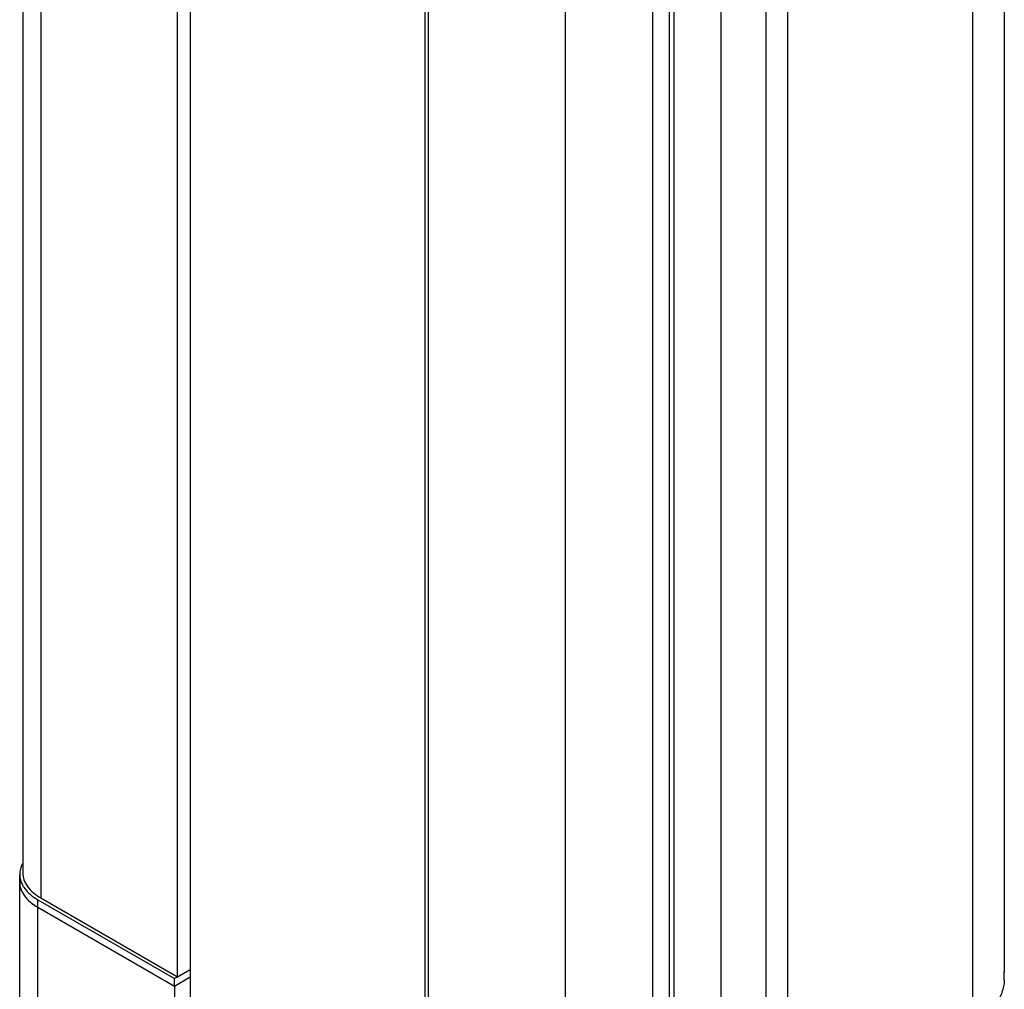
# Model space of a CAD drawing. Units: inches. Extents: x 0.5 to 48.7, y 0.5 to 21.6.
# Drawn here: x 1.9 to 2.5, y 18.9 to 19.5 of the extents above; entities that cross this region are included whole.
import ezdxf

# ---------------------------------------------------------------- set-up
doc = ezdxf.new("R2010")
doc.units = ezdxf.units.IN
doc.header["$LTSCALE"] = 1.87
doc.header["$MEASUREMENT"] = 0
doc.layers.get('0').update_dxf_attribs({"linetype": 'CONTINUOUS'})
doc.layers.add('AXIS', color=7, linetype='CONTINUOUS')

msp = doc.modelspace()

# ---------------------------------------------------------------- linework, layer by layer
at = {"color": 7, "linetype": 'CONTINUOUS'}
for p, q in [((1.91044, 19.8703), (1.91044, 18.91476)), ((1.99744, 18.86454), (1.99744, 19.81203)), ((2.00566, 19.7975), (2.00566, 4.27913)), ((2.37229, 19.72709), (2.37229, 18.81656)), ((2.38621, 19.72709), (2.38621, 18.80853)), ((2.15751, 18.77212), (2.15751, 19.71962)), ((2.1553, 4.19274), (2.1553, 19.71111)), ((2.34375, 19.71297), (2.34375, 18.84339)), ((2.31392, 18.77479), (2.31392, 19.68771)), ((2.31104, 18.76513), (2.31104, 19.68369)), ((2.24451, 19.67743), (2.24451, 18.72189)), ((2.30018, 19.67743), (2.30018, 18.72189)), ((2.52427, 19.53155), (2.52427, 18.86774)), ((1.89696, 5.29669), (1.89696, 18.92489)), ((1.91044, 18.91476), (1.99744, 18.86454)), ((1.90849, 5.28062), (1.90849, 18.90882)), ((1.90849, 18.90882), (1.99549, 18.85859)), ((1.99549, 18.85859), (2.00566, 18.86446)), ((1.99744, 18.86454), (2.00566, 18.86929)), ((2.52426, 18.86725), (2.52426, 18.86714)), ((2.52426, 18.86232), (2.52426, 18.86714)), ((2.52426, 18.86714), (2.52426, 18.86708)), ((1.99549, 18.85859), (1.99549, 5.23039)), ((2.52426, 18.86232), (2.52426, 18.86226)), ((2.52426, 18.86226), (2.52426, 18.86232))]:
    msp.add_line(p, q, dxfattribs=at)
for centre, start, end in [((2.5013, 18.86774), 359.1759, 359.99997), ((2.50129, 18.86774), 358.76459, 359.1759)]:
    msp.add_arc(centre, 0.02297, start, end, dxfattribs=at)
for points, knots in [([(1.89696, 18.92489), (1.89696, 18.92339), (1.89751, 18.92026), (1.90084, 18.91416), (1.90523, 18.9107), (1.90849, 18.90882)], [0, 0, 0, 0, 0.218435, 0.452323, 1, 1, 1, 1]), ([(2.52426, 18.86226), (2.52418, 18.85969), (2.5231, 18.85434), (2.51892, 18.84692), (2.51244, 18.8402), (2.50705, 18.83651), (2.50409, 18.8348)], [0, 0, 0, 0, 0.217697, 0.451365, 0.71085, 1, 1, 1, 1])]:
    msp.add_open_spline(points, degree=3, knots=knots, dxfattribs=at)
at = {"layer": 'AXIS', "color": 7, "linetype": 'CONTINUOUS'}
for p, q in [((1.89891, 19.88637), (1.89891, 18.93084)), ((2.52427, 19.53155), (2.52427, 18.86774)), ((2.50409, 19.50343), (2.50409, 18.8348)), ((1.89696, 18.92489), (1.89696, 18.92971)), ((1.90849, 18.90882), (1.90849, 18.91364)), ((1.90849, 18.91364), (1.99549, 18.86341)), ((1.90849, 18.90882), (1.99549, 18.85859)), ((1.99549, 18.86341), (2.00566, 18.86929)), ((1.99549, 18.85859), (2.00566, 18.86446)), ((1.99549, 18.85859), (1.99549, 18.86341))]:
    msp.add_line(p, q, dxfattribs=at)
for centre, radius, start, end in [((1.91011, 18.92971), 0.01316, 173.43244, 179.98619), ((1.91215, 18.93026), 0.01527, 199.75088, 204.9154)]:
    msp.add_arc(centre, radius, start, end, dxfattribs=at)
for points, knots in [([(1.89874, 18.93647), (1.89851, 18.93605), (1.8977, 18.93439), (1.8972, 18.93257), (1.89704, 18.93121)], [0, 0, 0, 0, 0.258611, 1, 1, 1, 1]), ([(1.89696, 18.92971), (1.89696, 18.92854), (1.89717, 18.92697), (1.89764, 18.92548), (1.89778, 18.9251)], [0, 0, 0, 0, 0.745177, 1, 1, 1, 1]), ([(1.89891, 18.93084), (1.89891, 18.92934), (1.89946, 18.92621), (1.90279, 18.9201), (1.90718, 18.91664), (1.91044, 18.91476)], [0, 0, 0, 0, 0.218447, 0.452285, 1, 1, 1, 1]), ([(1.89696, 18.92489), (1.89696, 18.92339), (1.89751, 18.92026), (1.89988, 18.91591), (1.90363, 18.91197), (1.90676, 18.90981), (1.90849, 18.90882)], [0, 0, 0, 0, 0.217784, 0.450913, 0.710298, 1, 1, 1, 1]), ([(1.8983, 18.92383), (1.89876, 18.92284), (1.90126, 18.91865), (1.90523, 18.91552), (1.90849, 18.91364)], [0, 0, 0, 0, 0.224497, 1, 1, 1, 1])]:
    msp.add_open_spline(points, degree=3, knots=knots, dxfattribs=at)

doc.saveas('drawing.dxf')
